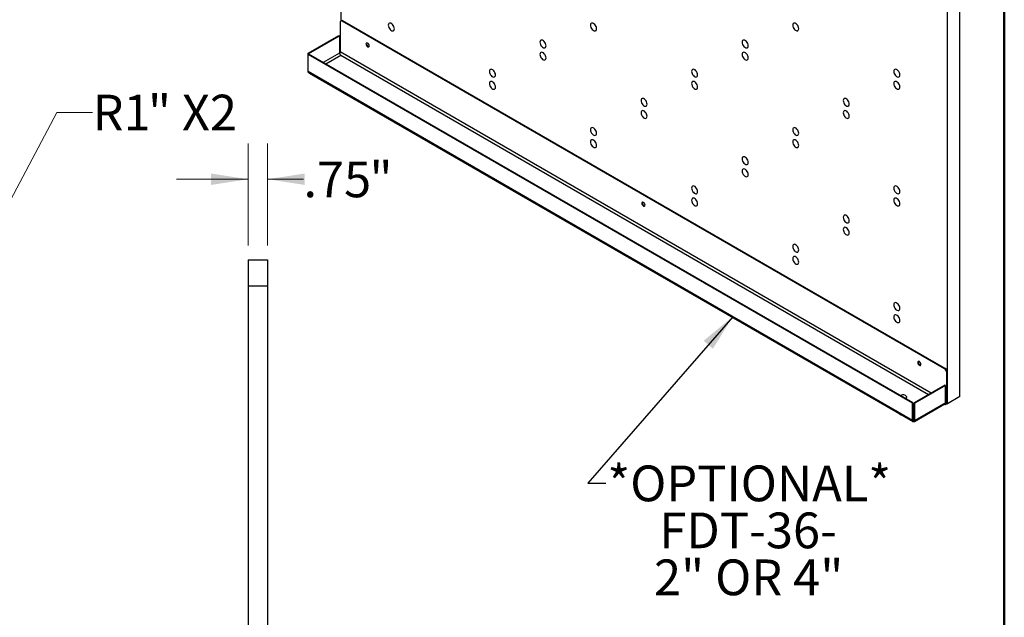
# Model space of a CAD drawing. Units: inches. Extents: x 0.5 to 10.5, y 0.5 to 8.
# Drawn here: x 7.1 to 10.5, y 3.9 to 6 of the extents above; entities that cross this region are included whole.
import ezdxf

# ---------------------------------------------------------------- set-up
doc = ezdxf.new("R2010")
doc.units = ezdxf.units.IN
doc.header["$MEASUREMENT"] = 0
doc.styles.add('SLDTEXTSTYLE1', font='TXT', dxfattribs={"width": 0.75})
doc.styles.add('SLDTEXTSTYLE3', font='TXT', dxfattribs={"width": 0.6875})
doc.dimstyles.new('SLDDIMSTYLE4', dxfattribs={"dimtxt": 0.125, "dimasz": 0.13, "dimexe": 0, "dimexo": 0.0625, "dimgap": 0.03125, "dimtad": 0, "dimtih": 1, "dimtoh": 1, "dimdec": 0, "dimlfac": 11, "dimrnd": 1e-09, "dimzin": 12, "dimdsep": 46, "dimtxsty": 'SLDTEXTSTYLE1', "dimsah": 1, "dimcen": 0, "dimadec": 0, "dimazin": 3, "dimtfac": 1, "dimtdec": 0, "dimtofl": 0, "dimtmove": 0, "dimatfit": 3, "dimfxl": 0, "dimfrac": 2, "dimtolj": 1, "dimtzin": 12, "dimarcsym": 0})
doc.dimstyles.new('SLDDIMSTYLE5', dxfattribs={"dimtxt": 0.18, "dimasz": 0.13, "dimexe": 0, "dimexo": 0.0625, "dimgap": 0, "dimtad": 0, "dimtih": 1, "dimtoh": 1, "dimdec": 0, "dimrnd": 1e-09, "dimzin": 0, "dimdsep": 46, "dimtxsty": 'Standard', "dimsah": 1, "dimcen": 0.09, "dimadec": 0, "dimazin": 0, "dimtfac": 0.13, "dimtdec": 0, "dimtofl": 0, "dimtmove": 0, "dimatfit": 3, "dimfxl": 0, "dimfrac": 2, "dimtolj": 1, "dimtzin": 0, "dimarcsym": 0})
doc.dimstyles.new('SLDDIMSTYLE6', dxfattribs={"dimtxt": 0.125, "dimasz": 0.13, "dimexe": 0, "dimexo": 0.0625, "dimgap": 0.03125, "dimtad": 0, "dimtih": 1, "dimtoh": 1, "dimlfac": 11, "dimrnd": 1e-09, "dimzin": 12, "dimdsep": 46, "dimtxsty": 'SLDTEXTSTYLE1', "dimsah": 1, "dimcen": 0.09, "dimadec": 0, "dimazin": 3, "dimtfac": 1, "dimtmove": 0, "dimatfit": 0, "dimfxl": 0, "dimfrac": 2, "dimtolj": 1, "dimtzin": 12, "dimarcsym": 0})

# ---------------------------------------------------------------- blocks, each defined once
blk = doc.blocks.new('_D_6')
at = {"color": 7, "linetype": 'Continuous', "lineweight": 0}
for p, q in [((6.908, 5.1343), (7.1864, 5.6603)), ((7.1864, 5.6603), (7.3114, 5.6603))]:
    blk.add_line(p, q, dxfattribs=at)
at = {"color": 7, "linetype": 'Continuous', "lineweight": 18}
blk.add_solid([(6.908, 5.1343), (6.9865, 5.2398), (6.9511, 5.2586)], dxfattribs=at)
at = {"color": 7, "linetype": 'Continuous', "lineweight": 18, "char_height": 0.125, "attachment_point": 1}
for s, insert, style in [('R1', (7.3114, 5.7222), 'SLDTEXTSTYLE1'), ('" X2', (7.505, 5.7222), 'SLDTEXTSTYLE3')]:
    blk.add_mtext(s, dxfattribs=dict(at, insert=insert, style=style))
blk = doc.blocks.new('SW_NOTE_0_6')
at = {"color": 0, "linetype": 'Continuous', "lineweight": 0, "char_height": 0.125, "attachment_point": 2}
for s, insert, style in [('*OPTIONAL*', (0.5018, 0.0622), 'SLDTEXTSTYLE1'), ('FDT-36-', (0.498, -0.1022), 'SLDTEXTSTYLE1'), ('2" OR 4"', (0.4998, -0.2665), 'SLDTEXTSTYLE3')]:
    blk.add_mtext(s, dxfattribs=dict(at, insert=insert, style=style))
blk = doc.blocks.new('_D_7')
at = {"color": 7, "linetype": 'Continuous', "lineweight": 0}
for p, q in [((7.8554, 5.1949), (7.8554, 5.5516)), ((7.9236, 5.1949), (7.9236, 5.5516)), ((7.8554, 5.4266), (7.6054, 5.4266)), ((7.9236, 5.4266), (8.0489, 5.4266))]:
    blk.add_line(p, q, dxfattribs=at)
at = {"color": 7, "linetype": 'Continuous', "lineweight": 18}
for points in [[(7.8554, 5.4266), (7.7254, 5.4466), (7.7254, 5.4066)], [(7.9236, 5.4266), (8.0536, 5.4066), (8.0536, 5.4466)]]:
    blk.add_solid(points, dxfattribs=at)
at = {"color": 7, "linetype": 'Continuous', "lineweight": 18, "char_height": 0.125, "attachment_point": 1, "style": 'SLDTEXTSTYLE1'}
for s, insert in [('.75', (8.0489, 5.4886)), ('"', (8.2798, 5.4886))]:
    blk.add_mtext(s, dxfattribs=dict(at, insert=insert))

msp = doc.modelspace()

# ---------------------------------------------------------------- linework, layer by layer
at = {"color": 7, "linetype": 'Continuous', "lineweight": 50}
msp.add_line((10.5, 8), (10.5, 0.5), dxfattribs=at)
at = {"color": 7, "linetype": 'Continuous', "lineweight": 25}
for p, q in [((8.17943, 7.83888), (8.17943, 5.97967)), ((10.30075, 4.64096), (10.30075, 6.61427)), ((10.34495, 4.66648), (10.34495, 6.63978)), ((8.17732, 5.97493), (8.17732, 5.8719)), ((8.18159, 5.98092), (8.17948, 5.9797)), ((8.1868, 5.9804), (8.18468, 5.97918)), ((10.29127, 4.76307), (8.18468, 5.97918)), ((10.29339, 4.76429), (8.1868, 5.9804)), ((8.06534, 5.86775), (8.1729, 5.92985)), ((8.06745, 5.86653), (8.17501, 5.92863)), ((8.1729, 5.92985), (8.17501, 5.92863)), ((8.17501, 5.92863), (8.17501, 5.86813)), ((8.06534, 5.86775), (8.06745, 5.86653)), ((8.06534, 5.86342), (8.06534, 5.86775)), ((8.06534, 5.86342), (8.06745, 5.86464)), ((10.17915, 4.64314), (8.06534, 5.86342)), ((8.06534, 5.80292), (8.06534, 5.86342)), ((8.06745, 5.86464), (8.06745, 5.86653)), ((10.18126, 4.64436), (8.06745, 5.86464)), ((10.17915, 4.58264), (8.06534, 5.80292)), ((8.06864, 5.79789), (10.17967, 4.57921)), ((7.85542, 5.14487), (7.9236, 5.14487)), ((7.85542, 5.14487), (7.85542, 5.05396)), ((7.9236, 5.14487), (7.9236, 5.05396)), ((7.85542, 5.05396), (7.85542, 2.4176)), ((7.85542, 5.05396), (7.9236, 5.05396)), ((7.9236, 5.05396), (7.9236, 2.4176)), ((10.29127, 4.76307), (10.29339, 4.76429)), ((10.30075, 4.75154), (10.29864, 4.75032)), ((10.29864, 4.64729), (10.29864, 4.75032)), ((10.30075, 4.64851), (10.30075, 4.75154)), ((10.2921, 4.70646), (10.18454, 4.64436)), ((10.29422, 4.70524), (10.18666, 4.64314)), ((10.29422, 4.70524), (10.2921, 4.70646)), ((10.29422, 4.64474), (10.29422, 4.70524)), ((10.34495, 4.66648), (10.30075, 4.64096)), ((10.17915, 4.64314), (10.18126, 4.64436)), ((10.17915, 4.58264), (10.17915, 4.64314)), ((10.18126, 4.58386), (10.18126, 4.64436)), ((10.18454, 4.58386), (10.18454, 4.64436)), ((10.18666, 4.64314), (10.18454, 4.64436)), ((10.18613, 4.57921), (10.2923, 4.64051)), ((10.29422, 4.64474), (10.18666, 4.58264)), ((10.18666, 4.58264), (10.18666, 4.64314)), ((10.29422, 4.63719), (10.29039, 4.6394)), ((10.2925, 4.64063), (10.2923, 4.64051)), ((10.29422, 4.63963), (10.2925, 4.64063)), ((10.29422, 4.63963), (10.29422, 4.63719)), ((10.29864, 4.64729), (10.30075, 4.64851)), ((10.29884, 4.64207), (10.30075, 4.64096)), ((10.17915, 4.58264), (10.18126, 4.58386)), ((10.1829, 4.58292), (10.1829, 4.58047)), ((10.18666, 4.58264), (10.18454, 4.58386))]:
    msp.add_line(p, q, dxfattribs=at)
at = {"color": 8, "linetype": 'Continuous', "lineweight": 25}
for p, q in [((8.17501, 5.86813), (8.11821, 5.83534)), ((8.12705, 5.83023), (8.17943, 5.86047)), ((10.24412, 4.67876), (8.17732, 5.8719)), ((8.17943, 5.86047), (10.23528, 4.67366)), ((10.29864, 4.64729), (10.29422, 4.64984)), ((10.1829, 4.58292), (10.18126, 4.58386)), ((10.18454, 4.58386), (10.1829, 4.58292))]:
    msp.add_line(p, q, dxfattribs=at)
at = {"color": 7, "linetype": 'Continuous', "lineweight": 25, "flags": 128}
for points in [[(8.36682, 5.95303), (8.36639, 5.95673), (8.36513, 5.96062), (8.36316, 5.9644), (8.36062, 5.96775), (8.35772, 5.97041), (8.3547, 5.97215), (8.3518, 5.97284), (8.34926, 5.97242), (8.34729, 5.97093), (8.34603, 5.96848), (8.3456, 5.96528), (8.34603, 5.96158), (8.34729, 5.95768), (8.34926, 5.95391), (8.3518, 5.95056), (8.3547, 5.9479), (8.35772, 5.94616), (8.36062, 5.94547), (8.36316, 5.94589), (8.36513, 5.94738), (8.36639, 5.94983), (8.36682, 5.95303)], [(9.07392, 5.9531), (9.07349, 5.9568), (9.07224, 5.96069), (9.07026, 5.96447), (9.06772, 5.96782), (9.06483, 5.97047), (9.06181, 5.97222), (9.05891, 5.97291), (9.05637, 5.97249), (9.05439, 5.97099), (9.05314, 5.96855), (9.05271, 5.96534), (9.05314, 5.96164), (9.05439, 5.95775), (9.05637, 5.95397), (9.05891, 5.95062), (9.06181, 5.94797), (9.06483, 5.94623), (9.06772, 5.94554), (9.07026, 5.94595), (9.07224, 5.94745), (9.07349, 5.94989), (9.07392, 5.9531)], [(9.78103, 5.95316), (9.7806, 5.95686), (9.77935, 5.96076), (9.77737, 5.96453), (9.77483, 5.96788), (9.77193, 5.97054), (9.76891, 5.97228), (9.76602, 5.97297), (9.76348, 5.97255), (9.7615, 5.97106), (9.76025, 5.96861), (9.75982, 5.96541), (9.76025, 5.96171), (9.7615, 5.95782), (9.76348, 5.95404), (9.76602, 5.95069), (9.76891, 5.94803), (9.77193, 5.94629), (9.77483, 5.9456), (9.77737, 5.94602), (9.77935, 5.94751), (9.7806, 5.94996), (9.78103, 5.95316)], [(8.27304, 5.88998), (8.27516, 5.88925), (8.27695, 5.8896), (8.27815, 5.89097), (8.27857, 5.89317), (8.27815, 5.89586), (8.27695, 5.89862), (8.27516, 5.90103), (8.27304, 5.90274), (8.27093, 5.90348), (8.26914, 5.90313), (8.26794, 5.90175), (8.26752, 5.89955), (8.26794, 5.89687), (8.26914, 5.89411), (8.27093, 5.89169), (8.27304, 5.88998)], [(8.27034, 5.90349), (8.27005, 5.90297), (8.26963, 5.90077), (8.27005, 5.89809), (8.27125, 5.89533), (8.27304, 5.89291), (8.27516, 5.8912)], [(8.27516, 5.8912), (8.27727, 5.89047), (8.27786, 5.89046)], [(8.89715, 5.89354), (8.89672, 5.89724), (8.89546, 5.90114), (8.89349, 5.90491), (8.89095, 5.90826), (8.88805, 5.91092), (8.88503, 5.91266), (8.88213, 5.91335), (8.87959, 5.91293), (8.87762, 5.91144), (8.87636, 5.90899), (8.87593, 5.90579), (8.87636, 5.90209), (8.87762, 5.89819), (8.87959, 5.89442), (8.88213, 5.89107), (8.88503, 5.88841), (8.88805, 5.88667), (8.89095, 5.88598), (8.89349, 5.8864), (8.89546, 5.88789), (8.89672, 5.89034), (8.89715, 5.89354)], [(9.60425, 5.89361), (9.60382, 5.89731), (9.60257, 5.9012), (9.60059, 5.90498), (9.59805, 5.90833), (9.59516, 5.91098), (9.59214, 5.91273), (9.58924, 5.91342), (9.5867, 5.913), (9.58472, 5.9115), (9.58347, 5.90906), (9.58304, 5.90585), (9.58347, 5.90215), (9.58472, 5.89826), (9.5867, 5.89448), (9.58924, 5.89113), (9.59214, 5.88848), (9.59516, 5.88674), (9.59805, 5.88605), (9.60059, 5.88646), (9.60257, 5.88796), (9.60382, 5.8904), (9.60425, 5.89361)], [(8.89715, 5.85101), (8.89672, 5.85471), (8.89546, 5.85861), (8.89349, 5.86238), (8.89095, 5.86573), (8.88805, 5.86839), (8.88503, 5.87013), (8.88213, 5.87082), (8.87959, 5.8704), (8.87762, 5.86891), (8.87636, 5.86646), (8.87593, 5.86326), (8.87636, 5.85956), (8.87762, 5.85567), (8.87959, 5.85189), (8.88213, 5.84854), (8.88503, 5.84588), (8.88805, 5.84414), (8.89095, 5.84345), (8.89349, 5.84387), (8.89546, 5.84536), (8.89672, 5.84781), (8.89715, 5.85101)], [(9.60425, 5.85108), (9.60382, 5.85478), (9.60257, 5.85867), (9.60059, 5.86245), (9.59805, 5.8658), (9.59516, 5.86845), (9.59214, 5.8702), (9.58924, 5.87089), (9.5867, 5.87047), (9.58472, 5.86898), (9.58347, 5.86653), (9.58304, 5.86333), (9.58347, 5.85963), (9.58472, 5.85573), (9.5867, 5.85196), (9.58924, 5.8486), (9.59214, 5.84595), (9.59516, 5.84421), (9.59805, 5.84352), (9.60059, 5.84394), (9.60257, 5.84543), (9.60382, 5.84788), (9.60425, 5.85108)], [(8.72037, 5.79146), (8.71994, 5.79516), (8.71869, 5.79905), (8.71671, 5.80283), (8.71417, 5.80618), (8.71127, 5.80883), (8.70825, 5.81057), (8.70536, 5.81126), (8.70282, 5.81085), (8.70084, 5.80935), (8.69959, 5.80691), (8.69916, 5.8037), (8.69959, 5.8), (8.70084, 5.79611), (8.70282, 5.79233), (8.70536, 5.78898), (8.70825, 5.78633), (8.71127, 5.78459), (8.71417, 5.7839), (8.71671, 5.78431), (8.71869, 5.78581), (8.71994, 5.78825), (8.72037, 5.79146)], [(9.42748, 5.79152), (9.42705, 5.79522), (9.42579, 5.79912), (9.42382, 5.80289), (9.42128, 5.80624), (9.41838, 5.8089), (9.41536, 5.81064), (9.41246, 5.81133), (9.40992, 5.81091), (9.40795, 5.80942), (9.40669, 5.80697), (9.40626, 5.80377), (9.40669, 5.80007), (9.40795, 5.79618), (9.40992, 5.7924), (9.41246, 5.78905), (9.41536, 5.78639), (9.41838, 5.78465), (9.42128, 5.78396), (9.42382, 5.78438), (9.42579, 5.78587), (9.42705, 5.78832), (9.42748, 5.79152)], [(10.13458, 5.79159), (10.13415, 5.79529), (10.1329, 5.79918), (10.13092, 5.80296), (10.12838, 5.80631), (10.12549, 5.80896), (10.12247, 5.81071), (10.11957, 5.8114), (10.11703, 5.81098), (10.11505, 5.80949), (10.1138, 5.80704), (10.11337, 5.80384), (10.1138, 5.80014), (10.11505, 5.79624), (10.11703, 5.79247), (10.11957, 5.78912), (10.12247, 5.78646), (10.12549, 5.78472), (10.12838, 5.78403), (10.13092, 5.78445), (10.1329, 5.78594), (10.13415, 5.78839), (10.13458, 5.79159)], [(8.72037, 5.74893), (8.71994, 5.75263), (8.71869, 5.75652), (8.71671, 5.7603), (8.71417, 5.76365), (8.71127, 5.7663), (8.70825, 5.76805), (8.70536, 5.76874), (8.70282, 5.76832), (8.70084, 5.76682), (8.69959, 5.76438), (8.69916, 5.76118), (8.69959, 5.75748), (8.70084, 5.75358), (8.70282, 5.74981), (8.70536, 5.74645), (8.70825, 5.7438), (8.71127, 5.74206), (8.71417, 5.74137), (8.71671, 5.74179), (8.71869, 5.74328), (8.71994, 5.74573), (8.72037, 5.74893)], [(9.42748, 5.749), (9.42705, 5.75269), (9.42579, 5.75659), (9.42382, 5.76037), (9.42128, 5.76372), (9.41838, 5.76637), (9.41536, 5.76811), (9.41246, 5.7688), (9.40992, 5.76838), (9.40795, 5.76689), (9.40669, 5.76444), (9.40626, 5.76124), (9.40669, 5.75754), (9.40795, 5.75365), (9.40992, 5.74987), (9.41246, 5.74652), (9.41536, 5.74387), (9.41838, 5.74212), (9.42128, 5.74143), (9.42382, 5.74185), (9.42579, 5.74335), (9.42705, 5.74579), (9.42748, 5.749)], [(10.13458, 5.74906), (10.13415, 5.75276), (10.1329, 5.75666), (10.13092, 5.76043), (10.12838, 5.76378), (10.12549, 5.76644), (10.12247, 5.76818), (10.11957, 5.76887), (10.11703, 5.76845), (10.11505, 5.76696), (10.1138, 5.76451), (10.11337, 5.76131), (10.1138, 5.75761), (10.11505, 5.75371), (10.11703, 5.74994), (10.11957, 5.74659), (10.12247, 5.74393), (10.12549, 5.74219), (10.12838, 5.7415), (10.13092, 5.74192), (10.1329, 5.74341), (10.13415, 5.74586), (10.13458, 5.74906)], [(9.2507, 5.68944), (9.25027, 5.69314), (9.24902, 5.69703), (9.24704, 5.70081), (9.2445, 5.70416), (9.2416, 5.70681), (9.23858, 5.70856), (9.23569, 5.70925), (9.23315, 5.70883), (9.23117, 5.70734), (9.22992, 5.70489), (9.22949, 5.70169), (9.22992, 5.69799), (9.23117, 5.69409), (9.23315, 5.69032), (9.23569, 5.68696), (9.23858, 5.68431), (9.2416, 5.68257), (9.2445, 5.68188), (9.24704, 5.6823), (9.24902, 5.68379), (9.25027, 5.68624), (9.2507, 5.68944)], [(9.95781, 5.68951), (9.95738, 5.6932), (9.95612, 5.6971), (9.95415, 5.70088), (9.95161, 5.70423), (9.94871, 5.70688), (9.94569, 5.70862), (9.94279, 5.70931), (9.94025, 5.70889), (9.93828, 5.7074), (9.93702, 5.70495), (9.93659, 5.70175), (9.93702, 5.69805), (9.93828, 5.69416), (9.94025, 5.69038), (9.94279, 5.68703), (9.94569, 5.68438), (9.94871, 5.68263), (9.95161, 5.68194), (9.95415, 5.68236), (9.95612, 5.68386), (9.95738, 5.6863), (9.95781, 5.68951)], [(9.2507, 5.64691), (9.25027, 5.65061), (9.24902, 5.6545), (9.24704, 5.65828), (9.2445, 5.66163), (9.2416, 5.66429), (9.23858, 5.66603), (9.23569, 5.66672), (9.23315, 5.6663), (9.23117, 5.66481), (9.22992, 5.66236), (9.22949, 5.65916), (9.22992, 5.65546), (9.23117, 5.65156), (9.23315, 5.64779), (9.23569, 5.64444), (9.23858, 5.64178), (9.2416, 5.64004), (9.2445, 5.63935), (9.24704, 5.63977), (9.24902, 5.64126), (9.25027, 5.64371), (9.2507, 5.64691)], [(9.95781, 5.64698), (9.95738, 5.65068), (9.95612, 5.65457), (9.95415, 5.65835), (9.95161, 5.6617), (9.94871, 5.66435), (9.94569, 5.6661), (9.94279, 5.66679), (9.94025, 5.66637), (9.93828, 5.66487), (9.93702, 5.66243), (9.93659, 5.65922), (9.93702, 5.65552), (9.93828, 5.65163), (9.94025, 5.64785), (9.94279, 5.6445), (9.94569, 5.64185), (9.94871, 5.64011), (9.95161, 5.63942), (9.95415, 5.63983), (9.95612, 5.64133), (9.95738, 5.64377), (9.95781, 5.64698)], [(9.07392, 5.58736), (9.07349, 5.59105), (9.07224, 5.59495), (9.07026, 5.59872), (9.06772, 5.60208), (9.06483, 5.60473), (9.06181, 5.60647), (9.05891, 5.60716), (9.05637, 5.60674), (9.05439, 5.60525), (9.05314, 5.6028), (9.05271, 5.5996), (9.05314, 5.5959), (9.05439, 5.59201), (9.05637, 5.58823), (9.05891, 5.58488), (9.06181, 5.58223), (9.06483, 5.58048), (9.06772, 5.57979), (9.07026, 5.58021), (9.07224, 5.58171), (9.07349, 5.58415), (9.07392, 5.58736)], [(9.78103, 5.58742), (9.7806, 5.59112), (9.77935, 5.59502), (9.77737, 5.59879), (9.77483, 5.60214), (9.77193, 5.6048), (9.76891, 5.60654), (9.76602, 5.60723), (9.76348, 5.60681), (9.7615, 5.60532), (9.76025, 5.60287), (9.75982, 5.59967), (9.76025, 5.59597), (9.7615, 5.59207), (9.76348, 5.5883), (9.76602, 5.58495), (9.76891, 5.58229), (9.77193, 5.58055), (9.77483, 5.57986), (9.77737, 5.58028), (9.77935, 5.58177), (9.7806, 5.58422), (9.78103, 5.58742)], [(9.07392, 5.54483), (9.07349, 5.54853), (9.07224, 5.55242), (9.07026, 5.5562), (9.06772, 5.55955), (9.06483, 5.5622), (9.06181, 5.56394), (9.05891, 5.56463), (9.05637, 5.56422), (9.05439, 5.56272), (9.05314, 5.56028), (9.05271, 5.55707), (9.05314, 5.55337), (9.05439, 5.54948), (9.05637, 5.5457), (9.05891, 5.54235), (9.06181, 5.5397), (9.06483, 5.53796), (9.06772, 5.53727), (9.07026, 5.53768), (9.07224, 5.53918), (9.07349, 5.54162), (9.07392, 5.54483)], [(9.78103, 5.54489), (9.7806, 5.54859), (9.77935, 5.55249), (9.77737, 5.55626), (9.77483, 5.55961), (9.77193, 5.56227), (9.76891, 5.56401), (9.76602, 5.5647), (9.76348, 5.56428), (9.7615, 5.56279), (9.76025, 5.56034), (9.75982, 5.55714), (9.76025, 5.55344), (9.7615, 5.54955), (9.76348, 5.54577), (9.76602, 5.54242), (9.76891, 5.53976), (9.77193, 5.53802), (9.77483, 5.53733), (9.77737, 5.53775), (9.77935, 5.53924), (9.7806, 5.54169), (9.78103, 5.54489)], [(9.60425, 5.48534), (9.60382, 5.48904), (9.60257, 5.49293), (9.60059, 5.49671), (9.59805, 5.50006), (9.59516, 5.50271), (9.59214, 5.50446), (9.58924, 5.50515), (9.5867, 5.50473), (9.58472, 5.50323), (9.58347, 5.50079), (9.58304, 5.49758), (9.58347, 5.49388), (9.58472, 5.48999), (9.5867, 5.48621), (9.58924, 5.48286), (9.59214, 5.48021), (9.59516, 5.47847), (9.59805, 5.47778), (9.60059, 5.47819), (9.60257, 5.47969), (9.60382, 5.48213), (9.60425, 5.48534)], [(9.60425, 5.44281), (9.60382, 5.44651), (9.60257, 5.4504), (9.60059, 5.45418), (9.59805, 5.45753), (9.59516, 5.46018), (9.59214, 5.46193), (9.58924, 5.46262), (9.5867, 5.4622), (9.58472, 5.4607), (9.58347, 5.45826), (9.58304, 5.45506), (9.58347, 5.45136), (9.58472, 5.44746), (9.5867, 5.44369), (9.58924, 5.44033), (9.59214, 5.43768), (9.59516, 5.43594), (9.59805, 5.43525), (9.60059, 5.43567), (9.60257, 5.43716), (9.60382, 5.43961), (9.60425, 5.44281)], [(9.42748, 5.38325), (9.42705, 5.38695), (9.42579, 5.39085), (9.42382, 5.39462), (9.42128, 5.39797), (9.41838, 5.40063), (9.41536, 5.40237), (9.41246, 5.40306), (9.40992, 5.40264), (9.40795, 5.40115), (9.40669, 5.3987), (9.40626, 5.3955), (9.40669, 5.3918), (9.40795, 5.38791), (9.40992, 5.38413), (9.41246, 5.38078), (9.41536, 5.37812), (9.41838, 5.37638), (9.42128, 5.37569), (9.42382, 5.37611), (9.42579, 5.3776), (9.42705, 5.38005), (9.42748, 5.38325)], [(10.13458, 5.38332), (10.13415, 5.38702), (10.1329, 5.39091), (10.13092, 5.39469), (10.12838, 5.39804), (10.12549, 5.40069), (10.12247, 5.40244), (10.11957, 5.40313), (10.11703, 5.40271), (10.11505, 5.40122), (10.1138, 5.39877), (10.11337, 5.39557), (10.1138, 5.39187), (10.11505, 5.38797), (10.11703, 5.3842), (10.11957, 5.38084), (10.12247, 5.37819), (10.12549, 5.37645), (10.12838, 5.37576), (10.13092, 5.37618), (10.1329, 5.37767), (10.13415, 5.38012), (10.13458, 5.38332)], [(9.23798, 5.33294), (9.24009, 5.3322), (9.24188, 5.33255), (9.24308, 5.33393), (9.2435, 5.33613), (9.24308, 5.33881), (9.24188, 5.34157), (9.24009, 5.34399), (9.23798, 5.3457), (9.23586, 5.34643), (9.23407, 5.34608), (9.23287, 5.3447), (9.23245, 5.34251), (9.23287, 5.33982), (9.23407, 5.33706), (9.23586, 5.33464), (9.23798, 5.33294)], [(9.23528, 5.34644), (9.23499, 5.34592), (9.23457, 5.34373), (9.23499, 5.34104), (9.23619, 5.33828), (9.23798, 5.33586), (9.24009, 5.33416)], [(9.42748, 5.34072), (9.42705, 5.34442), (9.42579, 5.34832), (9.42382, 5.35209), (9.42128, 5.35545), (9.41838, 5.3581), (9.41536, 5.35984), (9.41246, 5.36053), (9.40992, 5.36011), (9.40795, 5.35862), (9.40669, 5.35617), (9.40626, 5.35297), (9.40669, 5.34927), (9.40795, 5.34538), (9.40992, 5.3416), (9.41246, 5.33825), (9.41536, 5.3356), (9.41838, 5.33385), (9.42128, 5.33316), (9.42382, 5.33358), (9.42579, 5.33508), (9.42705, 5.33752), (9.42748, 5.34072)], [(10.13458, 5.34079), (10.13415, 5.34449), (10.1329, 5.34839), (10.13092, 5.35216), (10.12838, 5.35551), (10.12549, 5.35817), (10.12247, 5.35991), (10.11957, 5.3606), (10.11703, 5.36018), (10.11505, 5.35869), (10.1138, 5.35624), (10.11337, 5.35304), (10.1138, 5.34934), (10.11505, 5.34544), (10.11703, 5.34167), (10.11957, 5.33832), (10.12247, 5.33566), (10.12549, 5.33392), (10.12838, 5.33323), (10.13092, 5.33365), (10.1329, 5.33514), (10.13415, 5.33759), (10.13458, 5.34079)], [(9.24009, 5.33416), (9.24221, 5.33342), (9.2428, 5.33341)], [(9.95781, 5.28124), (9.95738, 5.28493), (9.95612, 5.28883), (9.95415, 5.2926), (9.95161, 5.29596), (9.94871, 5.29861), (9.94569, 5.30035), (9.94279, 5.30104), (9.94025, 5.30062), (9.93828, 5.29913), (9.93702, 5.29668), (9.93659, 5.29348), (9.93702, 5.28978), (9.93828, 5.28589), (9.94025, 5.28211), (9.94279, 5.27876), (9.94569, 5.27611), (9.94871, 5.27436), (9.95161, 5.27367), (9.95415, 5.27409), (9.95612, 5.27559), (9.95738, 5.27803), (9.95781, 5.28124)], [(9.95781, 5.23871), (9.95738, 5.24241), (9.95612, 5.2463), (9.95415, 5.25008), (9.95161, 5.25343), (9.94871, 5.25608), (9.94569, 5.25782), (9.94279, 5.25851), (9.94025, 5.2581), (9.93828, 5.2566), (9.93702, 5.25416), (9.93659, 5.25095), (9.93702, 5.24725), (9.93828, 5.24336), (9.94025, 5.23958), (9.94279, 5.23623), (9.94569, 5.23358), (9.94871, 5.23184), (9.95161, 5.23115), (9.95415, 5.23156), (9.95612, 5.23306), (9.95738, 5.2355), (9.95781, 5.23871)], [(9.78103, 5.17915), (9.7806, 5.18285), (9.77935, 5.18674), (9.77737, 5.19052), (9.77483, 5.19387), (9.77193, 5.19653), (9.76891, 5.19827), (9.76602, 5.19896), (9.76348, 5.19854), (9.7615, 5.19705), (9.76025, 5.1946), (9.75982, 5.1914), (9.76025, 5.1877), (9.7615, 5.1838), (9.76348, 5.18003), (9.76602, 5.17668), (9.76891, 5.17402), (9.77193, 5.17228), (9.77483, 5.17159), (9.77737, 5.17201), (9.77935, 5.1735), (9.7806, 5.17595), (9.78103, 5.17915)], [(9.78103, 5.13662), (9.7806, 5.14032), (9.77935, 5.14422), (9.77737, 5.14799), (9.77483, 5.15134), (9.77193, 5.154), (9.76891, 5.15574), (9.76602, 5.15643), (9.76348, 5.15601), (9.7615, 5.15452), (9.76025, 5.15207), (9.75982, 5.14887), (9.76025, 5.14517), (9.7615, 5.14128), (9.76348, 5.1375), (9.76602, 5.13415), (9.76891, 5.13149), (9.77193, 5.12975), (9.77483, 5.12906), (9.77737, 5.12948), (9.77935, 5.13097), (9.7806, 5.13342), (9.78103, 5.13662)], [(10.13458, 4.97505), (10.13415, 4.97875), (10.1329, 4.98264), (10.13092, 4.98642), (10.12838, 4.98977), (10.12549, 4.99242), (10.12247, 4.99417), (10.11957, 4.99486), (10.11703, 4.99444), (10.11505, 4.99294), (10.1138, 4.9905), (10.11337, 4.9873), (10.1138, 4.9836), (10.11505, 4.9797), (10.11703, 4.97593), (10.11957, 4.97257), (10.12247, 4.96992), (10.12549, 4.96818), (10.12838, 4.96749), (10.13092, 4.96791), (10.1329, 4.9694), (10.13415, 4.97185), (10.13458, 4.97505)], [(10.13458, 4.93252), (10.13415, 4.93622), (10.1329, 4.94011), (10.13092, 4.94389), (10.12838, 4.94724), (10.12549, 4.9499), (10.12247, 4.95164), (10.11957, 4.95233), (10.11703, 4.95191), (10.11505, 4.95042), (10.1138, 4.94797), (10.11337, 4.94477), (10.1138, 4.94107), (10.11505, 4.93717), (10.11703, 4.9334), (10.11957, 4.93005), (10.12247, 4.92739), (10.12549, 4.92565), (10.12838, 4.92496), (10.13092, 4.92538), (10.1329, 4.92687), (10.13415, 4.92932), (10.13458, 4.93252)], [(10.20291, 4.77589), (10.20503, 4.77516), (10.20682, 4.7755), (10.20802, 4.77688), (10.20844, 4.77908), (10.20802, 4.78177), (10.20682, 4.78453), (10.20503, 4.78694), (10.20291, 4.78865), (10.2008, 4.78938), (10.19901, 4.78904), (10.19781, 4.78766), (10.19739, 4.78546), (10.19781, 4.78278), (10.19901, 4.78001), (10.2008, 4.7776), (10.20291, 4.77589)], [(10.20021, 4.78939), (10.19993, 4.78888), (10.1995, 4.78668), (10.19993, 4.784), (10.20112, 4.78124), (10.20292, 4.77882), (10.20503, 4.77711)], [(10.20503, 4.77711), (10.20714, 4.77638), (10.20773, 4.77637)], [(10.15502, 4.65952), (10.15733, 4.66136), (10.15855, 4.66353), (10.15855, 4.66581), (10.15733, 4.66798), (10.15501, 4.66982), (10.15181, 4.67116), (10.14805, 4.67187), (10.1441, 4.67187), (10.14034, 4.67116), (10.13714, 4.66982)]]:
    msp.add_lwpolyline(points, dxfattribs=at)
at = {"color": 7, "linetype": 'Continuous', "lineweight": 25}
for centre, radius, start, end in [((8.18181, 5.97566), 0.00455, 50.79671, 189.21404), ((8.18375, 5.97614), 0.00524, 54.38242, 114.30712), ((8.18461, 5.86856), 0.00961, 182.60548, 237.39452), ((8.16775, 5.87234), 0.00958, 321.47614, 357.34437), ((10.28265, 4.74959), 0.01601, 2.60548, 57.39452), ((10.28476, 4.75081), 0.01601, 2.60548, 57.39452), ((10.28945, 4.64432), 0.00479, 309.54129, 5.01541), ((10.28657, 4.64916), 0.0142, 302.60548, 357.39452), ((10.28904, 4.64772), 0.00961, 302.60548, 357.39452), ((10.1427, 4.61793), 0.01555, 225.33731, 254.66806)]:
    msp.add_arc(centre, radius, start, end, dxfattribs=at)
for points, knots in [([(8.06871, 5.79799), (8.06821, 5.79828), (8.06697, 5.799), (8.06589, 5.80084), (8.06549, 5.80236), (8.06534, 5.80292)], [0, 0, 0, 0, 0.297988, 0.7425463, 1, 1, 1, 1]), ([(10.17915, 4.58264), (10.17902, 4.58199), (10.17877, 4.58061), (10.17928, 4.5793), (10.18038, 4.57889), (10.18171, 4.57939), (10.18258, 4.58018), (10.1829, 4.58047)], [0, 0, 0, 0, 0.2038902, 0.4263157, 0.6487497, 0.8711836, 1, 1, 1, 1]), ([(10.18126, 4.58386), (10.1811, 4.5834), (10.18079, 4.58248), (10.18103, 4.58175), (10.18166, 4.5817), (10.18238, 4.58225), (10.1828, 4.58279), (10.1829, 4.58292)], [0, 0, 0, 0, 0.2313162, 0.4627068, 0.6940978, 0.9254887, 1, 1, 1, 1]), ([(10.1829, 4.58292), (10.18306, 4.58272), (10.18338, 4.58232), (10.18384, 4.58195), (10.18424, 4.58175), (10.18457, 4.58174), (10.1848, 4.58191), (10.18491, 4.58226), (10.1849, 4.58276), (10.18477, 4.58331), (10.18461, 4.58371), (10.18454, 4.58386)], [0, 0, 0, 0, 0.1140363, 0.2313771, 0.3454492, 0.4628291, 0.5769015, 0.6942816, 0.8083539, 0.9257339, 1, 1, 1, 1]), ([(10.1829, 4.58047), (10.18315, 4.58024), (10.18366, 4.57976), (10.18442, 4.5793), (10.18514, 4.57904), (10.18579, 4.57904), (10.18632, 4.57928), (10.18669, 4.57977), (10.18689, 4.58048), (10.18693, 4.58142), (10.18675, 4.58222), (10.18666, 4.58264)], [0, 0, 0, 0, 0.1007237, 0.2038905, 0.31357691, 0.4264438, 0.53613439, 0.64900583, 0.7586963, 0.87156762, 1, 1, 1, 1])]:
    msp.add_open_spline(points, degree=3, knots=knots, dxfattribs=at)

# ---------------------------------------------------------------- block references
at = {"color": 7, "linetype": 'Continuous', "lineweight": 0}
msp.add_blockref('SW_NOTE_0_6', (9.10618, 4.36295), dxfattribs=at)

# ---------------------------------------------------------------- dimensions: what is measured, and where the dimension line sits
at = {"color": 7, "linetype": 'Continuous', "lineweight": 18}
dim = msp.add_radius_dim(center=(6.86543, 5.05396), mpoint=(6.90797, 5.13431), text='<>" x2', dimstyle='SLDDIMSTYLE4', dxfattribs=at)
dim.commit()
dim.dimension.update_dxf_attribs({"geometry": '_D_6', "text_midpoint": (7.55404, 5.66026), "dimtype": 164})
dim = msp.add_linear_dim(base=(7.9236, 5.42664), p1=(7.85542, 5.14487), p2=(7.9236, 5.14487), text='<>"', dimstyle='SLDDIMSTYLE6', dxfattribs=at)
dim.commit()
dim.dimension.update_dxf_attribs({"geometry": '_D_7', "text_midpoint": (8.19015, 5.42664), "dimtype": 160})

# ---------------------------------------------------------------- leaders
at = {"color": 7, "linetype": 'Continuous', "lineweight": 0}
msp.add_leader([(9.55009, 4.94579), (9.04368, 4.36295), (9.10618, 4.36295)], dimstyle='SLDDIMSTYLE5', dxfattribs=at)

doc.saveas('drawing.dxf')
